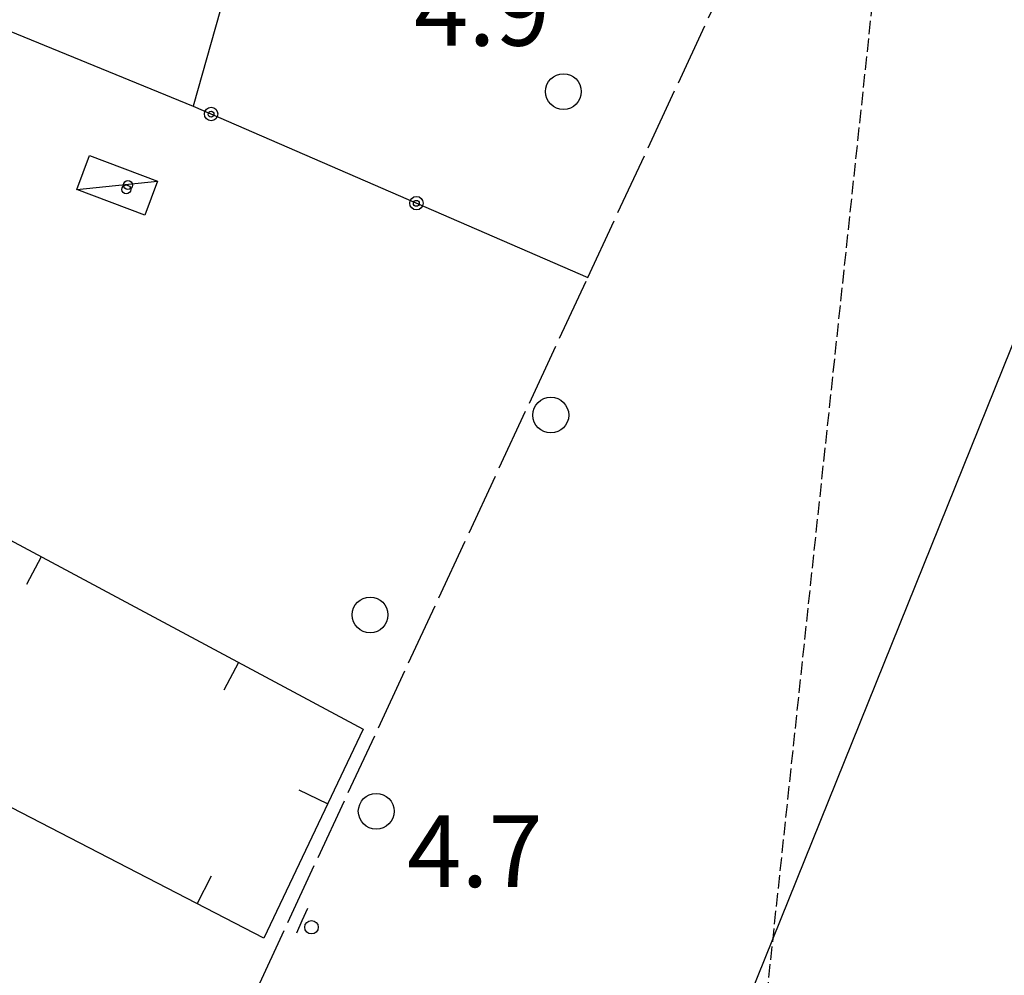
# Model space of a CAD drawing. Extents: x 1744021 to 1748335, y 5040289 to 5043422.
# Drawn here: x 1745098 to 1745208, y 5042466 to 5042572 of the extents above; entities that cross this region are included whole.
import ezdxf

# ---------------------------------------------------------------- set-up
doc = ezdxf.new("R2010")
doc.units = 0
for name, pattern in [('C', [10, 5, 5]), ('L17', [8, 7, -1]), ('L5', [2, 1.5, -0.5])]:
    doc.linetypes.add(name, pattern=pattern)
for name, color, linetype in [('11B2', 1, 'C'), ('11D4', 1, 'C'), ('17C3', 1, 'C'), ('19A1', 1, 'C'), ('19B2', 1, 'C'), ('1AJ36', 1, 'C'), ('1C3', 1, 'C'), ('3A1', 1, 'C'), ('3B2', 1, 'C'), ('4E5', 2, 'L17'), ('5A1', 2, 'L5'), ('5F6', 1, 'C'), ('8C3', 1, 'C'), ('I2J10', 7, 'CONTINUOUS')]:
    doc.layers.add(name, color=color, linetype=linetype)

# ---------------------------------------------------------------- blocks, each defined once
blk = doc.blocks.new('11B2')
at = {"layer": '11B2'}
blk.add_circle((0, 0), 0.75, dxfattribs=at)
blk = doc.blocks.new('11D4')
at = {"layer": '11D4'}
for radius in [0.5, 0.01]:
    blk.add_circle((0, 0), radius, dxfattribs=at)
blk = doc.blocks.new('1AJ36')
at = {"layer": '1AJ36'}
for radius in [0.5, 0.01]:
    blk.add_circle((0, 0), radius, dxfattribs=at)
blk = doc.blocks.new('5F6')
at = {"layer": '5F6'}
blk.add_circle((0, 0), 2, dxfattribs=at)
blk = doc.blocks.new('19B2')
at = {"layer": '19B2'}
for centre, radius in [((0, 0), 0.75), ((0, -0.02417), 0.32738)]:
    blk.add_circle(centre, radius, dxfattribs=at)
blk = doc.blocks.new('19A1')
at = {"layer": '19A1'}
blk.add_line((0, 0), (0, 3.50512), dxfattribs=at)

msp = doc.modelspace()

# ---------------------------------------------------------------- linework, layer by layer
at = {"layer": '17C3'}
msp.add_line((1745103.92804, 5042553.42186, -3333), (1745112.97196, 5042554.33854, -3333), dxfattribs=at)
at = {"layer": '1C3'}
msp.add_polyline3d([(1745105.36762, 5042557.20833, 8.613), (1745112.97196, 5042554.33854, 8.613), (1745111.54724, 5042550.54115, 8.613), (1745103.92804, 5042553.42186, 8.613), (1745105.36762, 5042557.20833, 8.613)], close=True, dxfattribs=at)
at = {"layer": '3A1'}
msp.add_polyline3d([(1745033.04869, 5042546.21262, 7.69), (1745066.24598, 5042530.42139, 6.487), (1745135.91893, 5042493.13395, 5.722), (1745124.83288, 5042469.77749, 5.9), (1745022.97339, 5042522.43038, 6.282), (1745022.98077, 5042522.43895, 6.28)], dxfattribs=at)
at = {"layer": '3B2'}
for points in [[(1745059.07814, 5042608.27714, 6.134), (1745124.91278, 5042590.96848, 5.653), (1745116.9273, 5042562.7282, 5.682)], [(1745072.68817, 5042580.84607, 6.947), (1745116.9273, 5042562.7282, 5.682), (1745161.02418, 5042543.57668, 5.628)]]:
    msp.add_polyline3d(points, dxfattribs=at)
at = {"layer": '4E5'}
msp.add_polyline3d([(1745114.02428, 5042442.51336, 5.911), (1745161.02418, 5042543.57668, 5.628), (1745179.64454, 5042583.62212, 5.517)], dxfattribs=at)
at = {"layer": '5A1'}
msp.add_line((1745179.56372, 5042449.4602, 4.5), (1745193.49833, 5042580.46795, 4.51), dxfattribs=at)
at = {"layer": '8C3'}
msp.add_polyline3d([(1744497.51622, 5040666.2111, 44.24), (1744683.34209, 5041057.41249, 9.965), (1744710.66647, 5041119.45978, 4.6), (1744798.72355, 5041370.23988, 47.24), (1744821.87287, 5041436.88018, 39.749), (1744822.1701, 5041437.73284, 39.654), (1744924.94865, 5041716.36634, 8.12), (1745031.31227, 5042096.48057, 6.27), (1745162.60774, 5042422.3497, 6.72), (1745326.46527, 5042828.72504, 41.14), (1745309.12249, 5043101.32336, 5.85), (1745265.33345, 5043211.18308, 41.89)], dxfattribs=at)
at = {"layer": 'I2J10'}
msp.add_polyline3d([(1745128.518, 5042470.37528, 5.89), (1745129.12856, 5042471.74483, 5.89), (1745129.73912, 5042473.11439, 5.89)], dxfattribs=at)

# ---------------------------------------------------------------- block references
at = {"layer": '11B2'}
msp.add_blockref('11B2', (1745130.15679, 5042470.99138, 4.68), dxfattribs=at)
at = {"layer": '11D4'}
msp.add_blockref('11D4', (1745109.45924, 5042553.42069, 8.613), dxfattribs=at)
at = {"layer": '19A1'}
for p, rotation in [((1745099.96814, 5042512.37475, 6.117), 151.841), ((1745122.01292, 5042500.57673, 5.875), 151.841), ((1745131.96077, 5042484.79524, 5.786), 64.61099999999999), ((1745117.38895, 5042473.62611, 5.928), 332.661)]:
    msp.add_blockref('19A1', p, dxfattribs=dict(at, rotation=rotation))
at = {"layer": '19B2', "rotation": 336.521}
for p in [(1745118.94563, 5042561.85129, 5.68), (1745141.87985, 5042551.89102, 5.651)]:
    msp.add_blockref('19B2', p, dxfattribs=at)
at = {"layer": '1AJ36'}
msp.add_blockref('1AJ36', (1745109.65032, 5042553.90938, 6.356), dxfattribs=at)
at = {"layer": '5F6'}
for p in [(1745158.30163, 5042564.352, 8.47), (1745156.89287, 5042528.21257, 8.47), (1745136.70317, 5042505.88964, 8.46), (1745137.38982, 5042483.94797, 8.45)]:
    msp.add_blockref('5F6', p, dxfattribs=at)

# ---------------------------------------------------------------- texts
at = {"layer": '11B2'}
for s, p in [('4.9                                    ', (1745141.62791, 5042569.48547)), ('4.7                                    ', (1745140.84422, 5042475.48916))]:
    msp.add_text(s, height=8, dxfattribs=at).set_placement(p)

doc.saveas('drawing.dxf')
